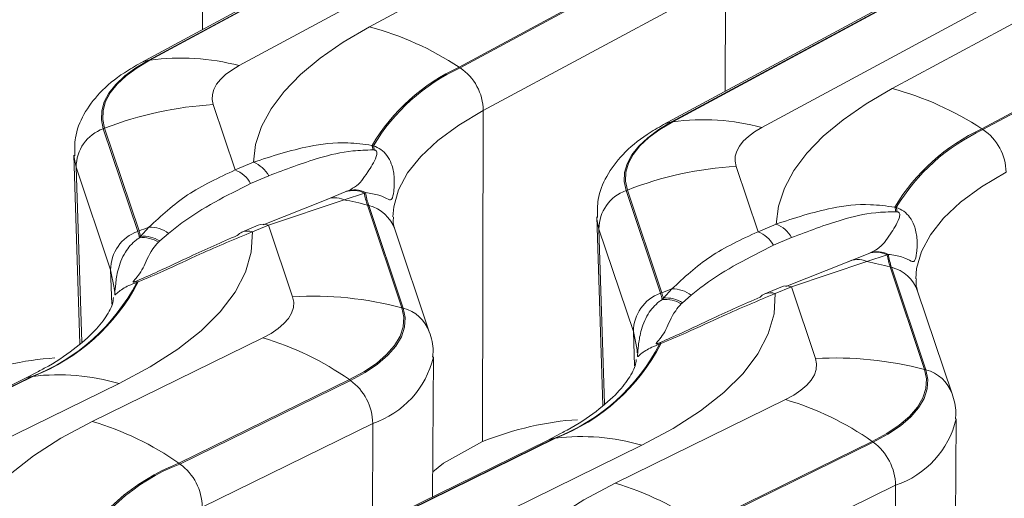
# Model space of a CAD drawing. Units: millimetres. Extents: x 3 to 418, y 1 to 295.
# Drawn here: x 91 to 103, y 266 to 271 of the extents above; entities that cross this region are included whole.
import ezdxf

# ---------------------------------------------------------------- set-up
doc = ezdxf.new("R2010")
doc.units = ezdxf.units.MM

msp = doc.modelspace()

# ---------------------------------------------------------------- linework, layer by layer
at = {"color": 7, "linetype": 'Continuous', "lineweight": 15}
for p, q in [((95.7017, 271.3402), (98.6235, 272.9186)), ((95.9637, 272.5165), (93.0419, 270.9381)), ((93.055, 270.94), (95.9768, 272.5184)), ((95.8665, 272.4847), (92.9447, 270.9063)), ((97.0535, 272.4507), (94.1317, 270.8724)), ((99.7055, 272.433), (96.7837, 270.8546)), ((96.797, 270.8459), (99.7189, 272.4243)), ((102.0061, 270.5947), (104.9279, 272.1731)), ((99.9971, 271.9092), (97.0753, 270.3309)), ((102.1709, 271.7392), (99.2491, 270.1608)), ((102.2681, 271.771), (99.3463, 270.1926)), ((99.3594, 270.1945), (102.2812, 271.7728)), ((103.3579, 271.7052), (100.4361, 270.1268)), ((106.0099, 271.6875), (103.0881, 270.1091)), ((103.1014, 270.1004), (106.0233, 271.6788)), ((93.055, 270.94), (93.0419, 270.9381)), ((96.7837, 270.8546), (96.797, 270.8459)), ((93.8197, 270.4024), (94.0843, 269.6131)), ((97.0753, 270.3309), (97.065, 266.3338)), ((99.3594, 270.1945), (99.3463, 270.1926)), ((92.5085, 270.1169), (92.4925, 270.1107)), ((92.4925, 270.1107), (92.9079, 268.8714)), ((92.924, 268.8777), (92.5085, 270.1169)), ((103.0881, 270.1091), (103.1014, 270.1004)), ((95.7335, 269.9102), (95.7508, 269.9064)), ((92.1398, 269.7916), (92.2118, 267.5163)), ((95.7604, 269.8542), (95.7458, 269.8553)), ((94.0843, 269.6131), (94.3026, 269.7064)), ((100.1241, 269.6568), (100.3887, 268.8675)), ((92.5818, 268.4069), (92.1664, 269.6462)), ((94.4883, 269.5429), (94.27, 269.4495)), ((95.1603, 269.2449), (95.411, 269.3479)), ((95.6413, 269.3338), (95.3964, 269.2536)), ((95.411, 269.3479), (95.428, 269.3555)), ((95.6558, 269.3403), (95.6413, 269.3338)), ((98.8129, 269.3714), (98.7969, 269.3651)), ((98.7969, 269.3651), (99.2123, 268.1259)), ((99.2284, 268.1321), (98.8129, 269.3714)), ((94.4211, 268.9526), (95.1603, 269.2449)), ((95.3964, 269.2536), (94.4863, 268.9484)), ((95.6777, 269.1888), (96.0931, 267.9496)), ((95.6939, 269.1845), (95.6777, 269.1888)), ((96.1093, 267.9452), (95.6939, 269.1845)), ((102.0379, 269.1647), (102.0552, 269.1609)), ((102.0648, 269.1086), (102.0502, 269.1098)), ((94.3592, 268.946), (94.1655, 268.8633)), ((94.4863, 268.9484), (94.2926, 268.8656)), ((94.7767, 268.0821), (94.4863, 268.9484)), ((98.4442, 269.0461), (98.5162, 266.7707)), ((100.3887, 268.8675), (100.607, 268.9609)), ((92.924, 268.8777), (92.9079, 268.8714)), ((92.9435, 268.812), (93.0443, 268.9223)), ((93.2798, 268.8472), (93.174, 268.7559)), ((96.4248, 267.6575), (96.0093, 268.8967)), ((98.8862, 267.6614), (98.4708, 268.9006)), ((92.93, 268.7953), (92.9435, 268.812)), ((93.174, 268.7559), (93.1581, 268.7417)), ((100.7927, 268.7973), (100.5744, 268.704)), ((101.4647, 268.4993), (101.7154, 268.6023)), ((101.9457, 268.5882), (101.7008, 268.5081)), ((101.7154, 268.6023), (101.7324, 268.6099)), ((101.9602, 268.5947), (101.9457, 268.5882)), ((100.7255, 268.2071), (101.4647, 268.4993)), ((101.7008, 268.5081), (100.7907, 268.2028)), ((101.9821, 268.4433), (102.3975, 267.204)), ((101.9983, 268.4389), (101.9821, 268.4433)), ((102.4137, 267.1997), (101.9983, 268.4389)), ((92.8884, 268.2698), (92.9026, 268.2756)), ((92.9135, 268.2621), (92.8967, 268.2555)), ((99.2284, 268.1321), (99.2123, 268.1259)), ((99.2479, 268.0664), (99.3487, 268.1767)), ((100.6636, 268.2005), (100.4699, 268.1177)), ((100.7907, 268.2028), (100.597, 268.1201)), ((101.0811, 267.3365), (100.7907, 268.2028)), ((102.7292, 266.9119), (102.3137, 268.1512)), ((99.2344, 268.0498), (99.2479, 268.0664)), ((99.4784, 268.0104), (99.4625, 267.9961)), ((99.5842, 268.1016), (99.4784, 268.0104)), ((96.1093, 267.9452), (96.0931, 267.9496)), ((92.3596, 266.5774), (94.4153, 267.5867)), ((99.1928, 267.5243), (99.207, 267.53)), ((99.2179, 267.5166), (99.2011, 267.51)), ((96.4634, 265.6684), (96.4736, 267.3556)), ((91.7106, 267.1817), (91.546, 267.095)), ((102.4137, 267.1997), (102.3975, 267.204)), ((91.546, 267.095), (89.4902, 266.0856)), ((91.6304, 267.1203), (89.5747, 266.1109)), ((89.5874, 266.1126), (91.6432, 267.1219)), ((92.6828, 267.0352), (90.6271, 266.0259)), ((91.6432, 267.1219), (91.6304, 267.1203)), ((95.4603, 267.082), (93.4046, 266.0727)), ((93.4174, 266.0638), (95.4731, 267.0731)), ((95.4731, 267.0731), (95.4603, 267.082)), ((98.664, 265.8318), (100.7197, 266.8412)), ((102.7678, 264.9229), (102.778, 266.61)), ((95.742, 266.5532), (93.6863, 265.5439)), ((97.8504, 266.3494), (95.7946, 265.3401)), ((97.9348, 266.3747), (95.8791, 265.3654)), ((95.8918, 265.367), (97.9476, 266.3763)), ((97.065, 266.3338), (96.5938, 266.0733)), ((98.015, 266.4361), (97.8504, 266.3494)), ((97.9476, 266.3763), (97.9348, 266.3747)), ((101.7647, 266.3365), (99.709, 265.3271)), ((99.7218, 265.3182), (101.7775, 266.3276)), ((101.7775, 266.3276), (101.7647, 266.3365)), ((98.9872, 266.2896), (96.9315, 265.2803)), ((93.4174, 266.0638), (93.4046, 266.0727)), ((96.5938, 266.0733), (96.4652, 265.9689)), ((102.0464, 265.8077), (99.9907, 264.7983))]:
    msp.add_line(p, q, dxfattribs=at)
at = {"color": 8, "linetype": 'Continuous', "lineweight": 15}
for p, q in [((93.6927, 272.6548), (93.6892, 271.3085)), ((99.9971, 271.9092), (99.9936, 270.563)), ((92.1664, 269.6462), (92.2329, 267.5348)), ((98.4708, 268.9006), (98.5373, 266.7892)), ((92.5818, 268.4069), (92.5949, 267.9926)), ((98.8862, 267.6614), (98.8993, 267.247)), ((95.742, 266.5532), (95.7395, 265.3101)), ((102.0464, 265.8077), (102.0439, 264.5645))]:
    msp.add_line(p, q, dxfattribs=at)
at = {"color": 7, "linetype": 'Continuous', "lineweight": 15, "flags": 128}
for points in [[(94.3026, 269.7064), (94.3306, 269.9224), (94.402, 270.1375), (94.5164, 270.3504), (94.6731, 270.56), (94.8713, 270.7648), (95.1097, 270.964), (95.3871, 271.1561), (95.7017, 271.3402)], [(93.0419, 270.9381), (92.8861, 270.8453), (92.7535, 270.7477), (92.6451, 270.6462), (92.562, 270.5416), (92.5048, 270.4348), (92.474, 270.3268), (92.4699, 270.2184), (92.4925, 270.1107)], [(92.5085, 270.1169), (92.486, 270.2241), (92.4901, 270.3319), (92.5208, 270.4393), (92.5777, 270.5455), (92.6604, 270.6496), (92.7682, 270.7506), (92.9001, 270.8477), (93.055, 270.94)], [(94.1317, 270.8724), (94.0432, 270.8196), (93.9679, 270.7642), (93.9064, 270.7065), (93.8592, 270.6471), (93.8267, 270.5865), (93.8092, 270.5251), (93.8068, 270.4636), (93.8197, 270.4024)], [(100.607, 268.9609), (100.635, 269.1769), (100.7064, 269.392), (100.8208, 269.6049), (100.9775, 269.8144), (101.1757, 270.0193), (101.4141, 270.2184), (101.6915, 270.4106), (102.0061, 270.5947)], [(99.3463, 270.1926), (99.1905, 270.0998), (99.0579, 270.0022), (98.9495, 269.9006), (98.8664, 269.796), (98.8092, 269.6892), (98.7784, 269.5812), (98.7743, 269.4729), (98.7969, 269.3651)], [(98.8129, 269.3714), (98.7904, 269.4785), (98.7945, 269.5863), (98.8252, 269.6938), (98.8821, 269.8), (98.9648, 269.904), (99.0726, 270.0051), (99.2045, 270.1021), (99.3594, 270.1945)], [(100.4361, 270.1268), (100.3476, 270.0741), (100.2723, 270.0187), (100.2108, 269.961), (100.1636, 269.9016), (100.1311, 269.8409), (100.1136, 269.7796), (100.1112, 269.718), (100.1241, 269.6568)], [(94.2926, 268.8656), (94.2778, 268.622), (94.2077, 268.3791), (94.0829, 268.1387), (93.9042, 267.9026), (93.673, 267.6726), (93.3909, 267.4503), (93.06, 267.2373), (92.6828, 267.0352)], [(100.597, 268.1201), (100.5822, 267.8764), (100.5121, 267.6335), (100.3873, 267.3931), (100.2086, 267.1571), (99.9774, 266.9271), (99.6953, 266.7047), (99.3644, 266.4917), (98.9872, 266.2896)], [(94.4153, 267.5867), (94.5157, 267.6412), (94.6015, 267.699), (94.6721, 267.7596), (94.7266, 267.8222), (94.7647, 267.8865), (94.7858, 267.9516), (94.7898, 268.017), (94.7767, 268.0821)], [(96.0931, 267.9496), (96.1162, 267.8356), (96.1091, 267.7211), (96.0721, 267.607), (96.0055, 267.4945), (95.91, 267.3847), (95.7864, 267.2787), (95.636, 267.1775), (95.4603, 267.082)], [(95.4731, 267.0731), (95.6498, 267.1691), (95.801, 267.2708), (95.9252, 267.3774), (96.0213, 267.4878), (96.0882, 267.6008), (96.1254, 267.7155), (96.1325, 267.8307), (96.1093, 267.9452)], [(100.7197, 266.8412), (100.8201, 266.8957), (100.9059, 266.9535), (100.9765, 267.014), (101.031, 267.0767), (101.0691, 267.1409), (101.0902, 267.206), (101.0942, 267.2715), (101.0811, 267.3365)], [(102.3975, 267.204), (102.4205, 267.0901), (102.4135, 266.9755), (102.3765, 266.8614), (102.3099, 266.749), (102.2144, 266.6392), (102.0908, 266.5331), (101.9404, 266.4319), (101.7647, 266.3365)], [(101.7775, 266.3276), (101.9542, 266.4235), (102.1054, 266.5253), (102.2296, 266.6319), (102.3257, 266.7422), (102.3926, 266.8553), (102.4298, 266.97), (102.4369, 267.0851), (102.4137, 267.1997)], [(90.7498, 264.747), (90.7646, 264.9906), (90.8347, 265.2335), (90.9595, 265.4739), (91.1382, 265.7099), (91.3694, 265.94), (91.6515, 266.1623), (91.9824, 266.3753), (92.3596, 266.5774)], [(97.0542, 264.0014), (97.069, 264.2451), (97.139, 264.488), (97.2639, 264.7283), (97.4426, 264.9644), (97.6738, 265.1944), (97.9559, 265.4167), (98.2868, 265.6297), (98.664, 265.8318)]]:
    msp.add_lwpolyline(points, dxfattribs=at)
at = {"color": 8, "linetype": 'Continuous', "lineweight": 15, "flags": 128}
for points in [[(92.9447, 270.9063), (92.984, 270.9238), (93.0419, 270.9381)], [(97.0753, 270.3309), (96.7793, 270.1545), (96.5274, 269.9691), (96.3215, 269.7761), (96.1635, 269.5773), (96.0548, 269.3744), (95.9963, 269.1692), (95.9855, 269.046)], [(99.2491, 270.1607), (99.2884, 270.1783), (99.3463, 270.1926)], [(92.1664, 269.6462), (92.1414, 269.7655), (92.14, 269.7882)], [(103.3797, 269.5853), (103.0837, 269.409), (102.8318, 269.2235), (102.6259, 269.0306), (102.4679, 268.8318), (102.3592, 268.6289), (102.3007, 268.4236), (102.2899, 268.3005)], [(98.4708, 268.9006), (98.4458, 269.0199), (98.4444, 269.0427)], [(92.6276, 268.1501), (92.6258, 268.1893), (92.5818, 268.4069)], [(98.932, 267.4046), (98.9302, 267.4437), (98.8862, 267.6614)], [(91.6304, 267.1203), (91.5746, 267.107), (91.546, 267.095)], [(97.9348, 266.3747), (97.879, 266.3614), (97.8504, 266.3494)]]:
    msp.add_lwpolyline(points, dxfattribs=at)
at = {"color": 7, "linetype": 'Continuous', "lineweight": 15}
for centre, radius, start, end in [((94.7665, 267.8083), 3.6536, 56.48822, 75.1695), ((93.4236, 268.2051), 2.7597, 75.13304, 97.67573), ((97.7883, 268.6814), 2.3941, 114.80784, 149.1191), ((97.8015, 268.675), 2.392, 114.82862, 149.01634), ((96.4425, 270.3217), 0.6329, 0.82885, 55.92723), ((101.0709, 267.0628), 3.6536, 56.48822, 75.1695), ((94.0739, 266.081), 4.3288, 93.36699, 111.1995), ((99.728, 267.4595), 2.7597, 75.13304, 97.67573), ((92.6592, 269.647), 0.4928, 109.77452, 180.09316), ((104.0927, 267.9359), 2.3941, 114.80784, 149.1191), ((104.1059, 267.9295), 2.392, 114.82862, 149.01634), ((102.7469, 269.5762), 0.6329, 0.82885, 55.92723), ((95.5012, 269.8296), 0.2459, 6.00673, 19.14042), ((95.5118, 269.8351), 0.2494, 4.37692, 16.61), ((94.1728, 269.3718), 0.3589, 28.46788, 68.79349), ((100.3783, 265.3355), 4.3288, 93.36699, 111.1995), ((93.9544, 269.2784), 0.3589, 28.46788, 68.79349), ((95.5102, 269.0805), 0.2852, 62.63561, 110.35835), ((95.5244, 269.0856), 0.2866, 62.70624, 109.65159), ((96.5773, 269.4917), 0.9492, 189.57846, 198.60858), ((96.588, 269.4857), 0.9435, 188.8692, 198.61929), ((98.9636, 268.9014), 0.4928, 109.77452, 180.09316), ((95.2867, 269.0234), 0.255, 64.52357, 119.70631), ((94.6303, 265.2833), 4.0435, 74.98717, 79.07838), ((101.8056, 269.084), 0.2459, 6.00673, 19.14042), ((101.8162, 269.0896), 0.2494, 4.37692, 16.61), ((100.4772, 268.6262), 0.3589, 28.46788, 68.79349), ((93.0746, 268.4077), 0.4928, 109.77452, 180.09316), ((91.9894, 268.5631), 0.9689, 13.86666, 18.55593), ((94.4945, 264.8243), 4.347, 109.48885, 111.18033), ((91.9993, 268.5674), 0.9753, 14.52396, 18.55017), ((93.0574, 268.5564), 0.3661, 52.5869, 92.05424), ((94.2302, 268.7136), 0.163, 113.3636, 137.73406), ((100.2588, 268.5329), 0.3589, 28.46788, 68.79349), ((92.9663, 268.4381), 0.359, 57.72433, 95.80349), ((92.9784, 268.4534), 0.3603, 57.11047, 95.56264), ((101.8146, 268.3349), 0.2852, 62.63561, 110.35835), ((101.8288, 268.34), 0.2866, 62.70624, 109.65159), ((102.8817, 268.7462), 0.9492, 189.57846, 198.60858), ((102.8924, 268.7402), 0.9435, 188.8692, 198.61929), ((101.5911, 268.2778), 0.255, 64.52357, 119.70631), ((100.9347, 264.5377), 4.0435, 74.98717, 79.07838), ((90.7675, 269.3566), 2.3971, 291.10001, 332.65461), ((90.78, 269.3613), 2.4, 291.07922, 332.74288), ((92.8436, 268.234), 0.0573, 22.01282, 38.62359), ((92.8846, 268.2498), 0.0314, 23.09279, 55.04741), ((99.379, 267.6622), 0.4928, 109.77452, 180.09316), ((98.2938, 267.8176), 0.9689, 13.86666, 18.55593), ((100.7989, 264.0788), 4.347, 109.48885, 111.18033), ((98.3037, 267.8218), 0.9753, 14.52396, 18.55017), ((99.3618, 267.8109), 0.3661, 52.5869, 92.05424), ((100.5346, 267.9681), 0.163, 113.3636, 137.73406), ((100.7302, 268.0361), 0.1773, 70.05703, 112.05279), ((95.0245, 263.9378), 4.1517, 75.08397, 93.42197), ((99.2707, 267.6926), 0.359, 57.72433, 95.80349), ((99.2828, 267.7078), 0.3603, 57.11047, 95.56264), ((93.4166, 264.1847), 3.5456, 54.8018, 73.63924), ((97.0844, 268.6157), 2.4, 291.07922, 332.74288), ((99.148, 267.4885), 0.0573, 22.01282, 38.62359), ((99.189, 267.5043), 0.0314, 23.09279, 55.04741), ((97.0719, 268.6111), 2.3971, 291.10001, 332.65461), ((101.3289, 263.1922), 4.1517, 75.08397, 93.42197), ((91.9523, 264.5535), 2.587, 73.59884, 96.86363), ((95.0898, 266.5453), 0.6523, 0.69149, 54.00483), ((99.721, 263.4391), 3.5456, 54.8018, 73.63924), ((91.3609, 263.1754), 3.5456, 54.8018, 73.63924), ((98.2567, 263.8079), 2.587, 73.59884, 96.86363), ((101.3942, 265.7998), 0.6523, 0.69149, 54.00483), ((94.2677, 263.8333), 2.4, 111.07922, 152.74288), ((94.2804, 263.8274), 2.3971, 111.10001, 152.65461), ((93.034, 265.536), 0.6523, 0.69149, 54.00483), ((97.6653, 262.4298), 3.5456, 54.8018, 73.63924)]:
    msp.add_arc(centre, radius, start, end, dxfattribs=at)
at = {"color": 8, "linetype": 'Continuous', "lineweight": 15}
for centre, radius, start, end in [((95.5844, 268.7477), 0.4503, 19.32604, 75.92415), ((94.4258, 268.7817), 0.1773, 70.05703, 112.05279), ((94.2321, 268.6989), 0.1773, 70.05703, 112.05279), ((101.8888, 268.0021), 0.4503, 19.32604, 75.92415), ((100.5365, 267.9533), 0.1773, 70.05703, 112.05279), ((95.9998, 267.5084), 0.4503, 19.34188, 75.92396), ((95.3894, 267.6098), 1.1139, 288.45746, 346.74579), ((102.3042, 266.7629), 0.4503, 19.34188, 75.92396), ((101.6938, 266.8642), 1.1139, 288.45746, 346.74579)]:
    msp.add_arc(centre, radius, start, end, dxfattribs=at)
at = {"color": 7, "linetype": 'Continuous', "lineweight": 15}
for centre in [(90.17, 258.1676), (96.4744, 257.4221)]:
    msp.add_ellipse(centre, major_axis=(2.7789, 9.0574), ratio=0.5440044, start_param=0.2010863, end_param=0.4089191, dxfattribs=at)
for points, knots in [([(92.9447, 270.9063), (92.8776, 270.8677), (92.6917, 270.7608), (92.4518, 270.5627), (92.2541, 270.2983), (92.1446, 270.0325), (92.1479, 269.8583), (92.1493, 269.7855)], [0, 0, 0, 0, 0.1487449, 0.4117234, 0.6407503, 0.8500564, 1, 1, 1, 1]), ([(99.2491, 270.1608), (99.182, 270.1222), (98.9961, 270.0153), (98.7562, 269.8172), (98.5585, 269.5528), (98.449, 269.287), (98.4523, 269.1127), (98.4537, 269.04)], [0, 0, 0, 0, 0.1487449, 0.41172339, 0.64075035, 0.85005644, 1, 1, 1, 1]), ([(94.3026, 269.7064), (94.5235, 269.7785), (94.8815, 269.8954), (95.3622, 269.9583), (95.6344, 269.923), (95.7335, 269.9102)], [0, 0, 0, 0, 0.5060948, 0.8202056, 1, 1, 1, 1]), ([(95.7508, 269.9064), (95.7824, 269.8927), (95.8457, 269.8652), (95.9218, 269.7853), (95.9805, 269.6707), (96.0086, 269.5092), (95.9978, 269.3446), (95.9768, 269.2482), (95.9364, 269.2502), (95.8429, 269.311), (95.7138, 269.3312), (95.6558, 269.3403)], [0, 0, 0, 0, 0.0538527, 0.1077037, 0.1735105, 0.2744958, 0.4244289, 0.5754139, 0.7166033, 0.8727537, 1, 1, 1, 1]), ([(95.7458, 269.8553), (95.6638, 269.8531), (95.4295, 269.8468), (95.0136, 269.7423), (94.6896, 269.6193), (94.4883, 269.5429)], [0, 0, 0, 0, 0.1692947, 0.4841877, 1, 1, 1, 1]), ([(95.428, 269.3555), (95.4607, 269.3713), (95.5792, 269.4285), (95.6544, 269.5509), (95.7679, 269.7141), (95.796, 269.8108), (95.7902, 269.8362), (95.7844, 269.8438), (95.7801, 269.8478), (95.776, 269.8502), (95.769, 269.853), (95.7642, 269.8537), (95.7604, 269.8542)], [0, 0, 0, 0, 0.1676012, 0.6071499, 0.902127, 0.9601652, 0.9758181, 0.981495, 0.9839195, 0.9891685, 0.9913853, 1, 1, 1, 1]), ([(93.0443, 268.9223), (93.1918, 269.0598), (93.491, 269.3385), (93.8847, 269.5207), (94.0843, 269.6131)], [0, 0, 0, 0, 0.4932933, 1, 1, 1, 1]), ([(94.27, 269.4495), (93.9787, 269.3033), (93.6226, 269.1245), (93.3325, 268.8899), (93.2798, 268.8472)], [0, 0, 0, 0, 0.8182322, 1, 1, 1, 1]), ([(100.607, 268.9609), (100.8279, 269.033), (101.1859, 269.1498), (101.6666, 269.2127), (101.9388, 269.1775), (102.0379, 269.1647)], [0, 0, 0, 0, 0.5060948, 0.8202056, 1, 1, 1, 1]), ([(102.0502, 269.1098), (101.9682, 269.1076), (101.7339, 269.1012), (101.318, 268.9967), (100.9939, 268.8737), (100.7927, 268.7973)], [0, 0, 0, 0, 0.1692947, 0.4841877, 1, 1, 1, 1]), ([(101.7324, 268.6099), (101.7651, 268.6257), (101.8836, 268.683), (101.9588, 268.8053), (102.0723, 268.9685), (102.1004, 269.0653), (102.0946, 269.0906), (102.0888, 269.0983), (102.0845, 269.1022), (102.0804, 269.1046), (102.0734, 269.1075), (102.0686, 269.1081), (102.0648, 269.1086)], [0, 0, 0, 0, 0.1676012, 0.6071499, 0.902127, 0.9601652, 0.9758181, 0.981495, 0.9839195, 0.9891685, 0.9913853, 1, 1, 1, 1]), ([(102.0552, 269.1609), (102.0868, 269.1471), (102.1501, 269.1197), (102.2262, 269.0398), (102.2849, 268.9251), (102.313, 268.7637), (102.3022, 268.599), (102.2812, 268.5026), (102.2408, 268.5046), (102.1473, 268.5655), (102.0182, 268.5857), (101.9602, 268.5947)], [0, 0, 0, 0, 0.0538527, 0.1077037, 0.1735105, 0.2744958, 0.4244289, 0.5754139, 0.7166033, 0.8727537, 1, 1, 1, 1]), ([(96.0093, 268.8967), (96.0009, 268.923), (95.9846, 268.9737), (95.9913, 269.0212), (95.9944, 269.0441)], [0, 0, 0, 0, 0.5176635, 1, 1, 1, 1]), ([(92.9026, 268.2756), (92.9872, 268.3128), (93.2171, 268.414), (93.6154, 268.6066), (93.9211, 268.7406), (94.1095, 268.8233)], [0, 0, 0, 0, 0.1825654, 0.4961155, 1, 1, 1, 1]), ([(94.2926, 268.8656), (94.0851, 268.7803), (93.7462, 268.641), (93.2839, 268.4203), (93.0161, 268.306), (92.9135, 268.2621)], [0, 0, 0, 0, 0.4933359, 0.8058425, 1, 1, 1, 1]), ([(99.3487, 268.1767), (99.4962, 268.3142), (99.7954, 268.593), (100.1891, 268.7752), (100.3887, 268.8675)], [0, 0, 0, 0, 0.4932933, 1, 1, 1, 1]), ([(92.8967, 268.2555), (92.8642, 268.2437), (92.7991, 268.2201), (92.7203, 268.1755), (92.6595, 268.1295), (92.629, 268.0967), (92.6307, 268.1169), (92.6398, 268.2263), (92.6644, 268.4111), (92.74, 268.6119), (92.8486, 268.7405), (92.9175, 268.7869), (92.93, 268.7953)], [0, 0, 0, 0, 0.0576123, 0.1152132, 0.185484, 0.2891832, 0.4301459, 0.5711892, 0.7030923, 0.8516857, 0.972966, 1, 1, 1, 1]), ([(93.1581, 268.7417), (93.1345, 268.7147), (93.0422, 268.609), (92.9815, 268.4124), (92.8829, 268.2999), (92.8499, 268.2607), (92.8568, 268.2591), (92.8633, 268.2607), (92.868, 268.2622), (92.8723, 268.2637), (92.8795, 268.2663), (92.8844, 268.2682), (92.8884, 268.2698)], [0, 0, 0, 0, 0.1268418, 0.4958757, 0.8783659, 0.9529686, 0.9724211, 0.9791581, 0.9821881, 0.9882209, 0.9904649, 1, 1, 1, 1]), ([(100.5744, 268.704), (100.2831, 268.5577), (99.927, 268.379), (99.6369, 268.1443), (99.5842, 268.1016)], [0, 0, 0, 0, 0.8182322, 1, 1, 1, 1]), ([(102.3137, 268.1512), (102.3053, 268.1774), (102.289, 268.2281), (102.2957, 268.2756), (102.2988, 268.2986)], [0, 0, 0, 0, 0.5176635, 1, 1, 1, 1]), ([(100.597, 268.1201), (100.3895, 268.0348), (100.0506, 267.8954), (99.5883, 267.6747), (99.3205, 267.5604), (99.2179, 267.5166)], [0, 0, 0, 0, 0.4933359, 0.8058425, 1, 1, 1, 1]), ([(92.6146, 268.0729), (92.6144, 268.0593), (92.6135, 268.0003), (92.5499, 267.8708), (92.3999, 267.6687), (92.1451, 267.4465), (91.899, 267.2798), (91.7344, 267.1941), (91.7106, 267.1817)], [0, 0, 0, 0, 0.0679759, 0.293587, 0.5081103, 0.7360693, 0.9618552, 1, 1, 1, 1]), ([(99.2011, 267.51), (99.1686, 267.4981), (99.1035, 267.4745), (99.0247, 267.43), (98.9639, 267.3839), (98.9334, 267.3511), (98.9351, 267.3713), (98.9442, 267.4808), (98.9688, 267.6655), (99.0444, 267.8663), (99.153, 267.9949), (99.2219, 268.0413), (99.2344, 268.0498)], [0, 0, 0, 0, 0.0576123, 0.1152132, 0.185484, 0.2891832, 0.4301459, 0.5711892, 0.7030923, 0.8516857, 0.972966, 1, 1, 1, 1]), ([(99.4625, 267.9961), (99.4389, 267.9691), (99.3466, 267.8635), (99.2859, 267.6668), (99.1873, 267.5543), (99.1543, 267.5152), (99.1612, 267.5136), (99.1677, 267.5152), (99.1724, 267.5166), (99.1767, 267.5181), (99.1839, 267.5208), (99.1888, 267.5227), (99.1928, 267.5243)], [0, 0, 0, 0, 0.1268418, 0.4958757, 0.8783659, 0.9529686, 0.9724211, 0.9791581, 0.9821881, 0.9882209, 0.9904649, 1, 1, 1, 1]), ([(99.207, 267.53), (99.2916, 267.5672), (99.5215, 267.6684), (99.9198, 267.861), (100.2255, 267.9951), (100.4139, 268.0777)], [0, 0, 0, 0, 0.1825654, 0.4961155, 1, 1, 1, 1]), ([(96.4644, 267.3536), (96.4675, 267.3794), (96.4799, 267.4823), (96.4484, 267.5824), (96.4248, 267.6575)], [0, 0, 0, 0, 0.2500983, 1, 1, 1, 1]), ([(98.919, 267.3274), (98.9188, 267.3137), (98.9179, 267.2548), (98.8543, 267.1252), (98.7043, 266.9232), (98.4495, 266.7009), (98.2034, 266.5343), (98.0388, 266.4485), (98.015, 266.4361)], [0, 0, 0, 0, 0.0679759, 0.293587, 0.5081103, 0.7360693, 0.9618552, 1, 1, 1, 1]), ([(102.7688, 266.6081), (102.7719, 266.6338), (102.7843, 266.7367), (102.7528, 266.8368), (102.7292, 266.9119)], [0, 0, 0, 0, 0.2500983, 1, 1, 1, 1])]:
    msp.add_open_spline(points, degree=3, knots=knots, dxfattribs=at)

doc.saveas('drawing.dxf')
